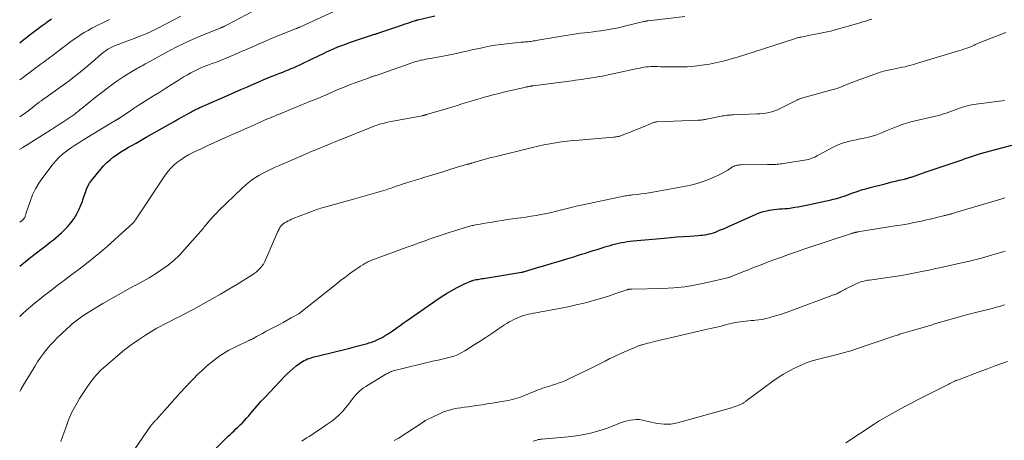
# Model space of a CAD drawing. Units: feet. Extents: x 2044994 to 2050019, y 535000 to 540000.
# Drawn here: x 2045000 to 2045217, y 535544 to 535637 of the extents above; entities that cross this region are included whole.
import ezdxf

# ---------------------------------------------------------------- set-up
doc = ezdxf.new("R2010")
doc.units = ezdxf.units.FT
doc.header["$LTSCALE"] = 100
doc.header["$MEASUREMENT"] = 0
doc.layers.add('CONTOUR INDEX', color=32, linetype='Continuous', lineweight=25)
doc.layers.add('CONTOUR INTERMEDIATE', color=40, linetype='Continuous', lineweight=15)

msp = doc.modelspace()

# ---------------------------------------------------------------- linework, layer by layer
at = {"layer": 'CONTOUR INDEX', "flags": 128}
for points, elevation in [([(2045000, 535582.71), (2045000.03, 535582.74), (2045001.25, 535583.71), (2045002.47, 535584.67), (2045003.7, 535585.63), (2045004.91, 535586.57), (2045005.54, 535587.06), (2045006.16, 535587.55), (2045006.79, 535588.03), (2045007.42, 535588.52), (2045008.03, 535589.02), (2045008.63, 535589.53), (2045009.21, 535590.07), (2045009.78, 535590.63), (2045010.48, 535591.35), (2045011.27, 535592.25), (2045011.97, 535593.19), (2045012.57, 535594.22), (2045013.09, 535595.29), (2045013.43, 535596.11), (2045013.71, 535596.81), (2045013.97, 535597.52), (2045014.21, 535598.23), (2045014.44, 535598.95), (2045014.69, 535599.65), (2045015, 535600.33), (2045015.38, 535600.96), (2045015.81, 535601.57), (2045017.82, 535604.07), (2045018.46, 535604.81), (2045019.15, 535605.51), (2045019.88, 535606.15), (2045020.65, 535606.75), (2045021.46, 535607.32), (2045022.28, 535607.86), (2045023.11, 535608.38), (2045023.96, 535608.88), (2045024.49, 535609.19), (2045025.61, 535609.82), (2045026.73, 535610.46), (2045027.85, 535611.1), (2045028.97, 535611.74), (2045033.98, 535614.59), (2045034.17, 535614.7), (2045034.36, 535614.81), (2045034.55, 535614.92), (2045034.74, 535615.02), (2045034.93, 535615.13), (2045035.12, 535615.24), (2045035.31, 535615.35), (2045035.5, 535615.46), (2045037.62, 535616.64), (2045037.85, 535616.77), (2045038.08, 535616.89), (2045038.31, 535617.01), (2045038.54, 535617.12), (2045038.78, 535617.24), (2045039.01, 535617.34), (2045039.25, 535617.45), (2045039.49, 535617.56), (2045045.72, 535620.29), (2045047.19, 535620.93), (2045048.66, 535621.58), (2045050.13, 535622.22), (2045051.6, 535622.87), (2045052.6, 535623.31), (2045053.57, 535623.73), (2045054.54, 535624.14), (2045055.52, 535624.54), (2045056.5, 535624.93), (2045057.2, 535625.2), (2045057.84, 535625.45), (2045058.47, 535625.7), (2045059.1, 535625.95), (2045059.73, 535626.2), (2045060.35, 535626.46), (2045060.97, 535626.73), (2045061.59, 535627.02), (2045062.2, 535627.31), (2045065.89, 535629.1), (2045066.7, 535629.49), (2045067.51, 535629.87), (2045068.33, 535630.25), (2045069.16, 535630.62), (2045069.98, 535630.97), (2045070.82, 535631.31), (2045071.66, 535631.62), (2045072.51, 535631.92), (2045076.75, 535633.37), (2045076.96, 535633.44), (2045077.18, 535633.51), (2045077.4, 535633.58), (2045077.62, 535633.65), (2045077.76, 535633.68), (2045077.91, 535633.73), (2045078.06, 535633.78), (2045078.22, 535633.82), (2045078.37, 535633.87), (2045078.52, 535633.92), (2045078.67, 535633.97), (2045078.83, 535634.02), (2045078.98, 535634.07), (2045084.05, 535635.79), (2045084.56, 535635.96), (2045085.06, 535636.13), (2045085.57, 535636.3), (2045086.08, 535636.47), (2045087.05, 535636.79), (2045087.07, 535636.8), (2045087.09, 535636.81), (2045087.12, 535636.82), (2045087.14, 535636.82), (2045087.23, 535636.85), (2045087.25, 535636.86), (2045087.28, 535636.87), (2045087.3, 535636.88), (2045087.32, 535636.88), (2045087.38, 535636.9), (2045087.43, 535636.92), (2045087.49, 535636.93), (2045087.54, 535636.94), (2045087.59, 535636.96), (2045091.28, 535637.86)], 840), ([(2045000, 535631.91), (2045000.62, 535632.39), (2045001.48, 535633.05), (2045002.33, 535633.72), (2045003.19, 535634.38), (2045004.05, 535635.04), (2045004.93, 535635.69), (2045005.8, 535636.32), (2045006.01, 535636.47), (2045007.01, 535637.17)], 820), ([(2045041.26, 535540.63), (2045045.03, 535544.46), (2045045.44, 535544.87), (2045045.86, 535545.28), (2045046.28, 535545.68), (2045046.71, 535546.07), (2045047.14, 535546.47), (2045047.57, 535546.86), (2045047.99, 535547.26), (2045048.41, 535547.67), (2045048.52, 535547.77), (2045048.98, 535548.24), (2045049.44, 535548.72), (2045049.88, 535549.21), (2045050.31, 535549.7), (2045051.29, 535550.86), (2045052.21, 535551.93), (2045053.14, 535552.99), (2045054.1, 535554.04), (2045055.06, 535555.07), (2045058.21, 535558.41), (2045058.83, 535559.03), (2045059.46, 535559.62), (2045060.12, 535560.19), (2045060.8, 535560.73), (2045061.53, 535561.29), (2045061.86, 535561.52), (2045062.21, 535561.74), (2045062.57, 535561.94), (2045062.94, 535562.11), (2045063.32, 535562.27), (2045063.7, 535562.41), (2045064.1, 535562.53), (2045064.49, 535562.64), (2045068.11, 535563.54), (2045069.61, 535563.91), (2045071.12, 535564.3), (2045072.62, 535564.69), (2045074.13, 535565.08), (2045076.5, 535565.71), (2045076.81, 535565.8), (2045077.12, 535565.89), (2045077.43, 535565.99), (2045077.74, 535566.09), (2045078.04, 535566.21), (2045078.34, 535566.33), (2045078.64, 535566.47), (2045078.92, 535566.62), (2045079.72, 535567.03), (2045080.39, 535567.41), (2045081.05, 535567.8), (2045081.69, 535568.23), (2045082.32, 535568.67), (2045082.38, 535568.72), (2045083.04, 535569.2), (2045083.69, 535569.67), (2045084.35, 535570.15), (2045085.02, 535570.61), (2045091.54, 535575.17), (2045092.68, 535575.93), (2045093.84, 535576.66), (2045095.03, 535577.34), (2045096.24, 535577.99), (2045098.01, 535578.9), (2045098.35, 535579.06), (2045098.69, 535579.21), (2045099.04, 535579.34), (2045099.39, 535579.46), (2045099.5, 535579.5), (2045099.81, 535579.59), (2045100.11, 535579.67), (2045100.42, 535579.74), (2045100.73, 535579.8), (2045101.04, 535579.86), (2045101.35, 535579.92), (2045101.66, 535579.97), (2045101.97, 535580.02), (2045110.39, 535581.37), (2045110.44, 535581.38), (2045110.49, 535581.39), (2045110.54, 535581.4), (2045110.59, 535581.41), (2045110.64, 535581.43), (2045110.69, 535581.44), (2045110.74, 535581.45), (2045110.79, 535581.47), (2045113.91, 535582.38), (2045115.52, 535582.86), (2045117.13, 535583.34), (2045118.74, 535583.83), (2045120.34, 535584.33), (2045121.84, 535584.79), (2045122.7, 535585.06), (2045123.56, 535585.33), (2045124.42, 535585.6), (2045125.28, 535585.87), (2045126.14, 535586.13), (2045127, 535586.4), (2045127.86, 535586.67), (2045128.72, 535586.93), (2045129.85, 535587.27), (2045130.47, 535587.45), (2045131.1, 535587.62), (2045131.73, 535587.77), (2045132.36, 535587.91), (2045133, 535588.02), (2045133.64, 535588.13), (2045134.28, 535588.21), (2045134.93, 535588.28), (2045141.74, 535588.89), (2045143.15, 535589.01), (2045144.56, 535589.13), (2045145.97, 535589.23), (2045147.38, 535589.33), (2045149.23, 535589.46), (2045149.71, 535589.5), (2045150.2, 535589.55), (2045150.68, 535589.62), (2045151.16, 535589.7), (2045151.63, 535589.8), (2045152.1, 535589.91), (2045152.56, 535590.06), (2045153.01, 535590.22), (2045153.33, 535590.35), (2045153.94, 535590.6), (2045154.54, 535590.85), (2045155.14, 535591.1), (2045155.74, 535591.37), (2045161.97, 535594.17), (2045162.61, 535594.43), (2045163.26, 535594.66), (2045163.92, 535594.84), (2045164.59, 535594.99), (2045164.82, 535595.03), (2045165.39, 535595.13), (2045165.96, 535595.21), (2045166.53, 535595.26), (2045167.11, 535595.3), (2045167.68, 535595.33), (2045168.26, 535595.37), (2045168.83, 535595.43), (2045169.4, 535595.51), (2045169.75, 535595.56), (2045170.49, 535595.67), (2045171.22, 535595.79), (2045171.96, 535595.93), (2045172.69, 535596.08), (2045178.45, 535597.33), (2045178.93, 535597.44), (2045179.42, 535597.56), (2045179.9, 535597.69), (2045180.37, 535597.83), (2045180.85, 535597.98), (2045181.32, 535598.14), (2045181.79, 535598.3), (2045182.26, 535598.47), (2045183.22, 535598.83), (2045184.17, 535599.16), (2045185.13, 535599.48), (2045186.1, 535599.76), (2045187.08, 535600.03), (2045190.32, 535600.86), (2045191.09, 535601.06), (2045191.87, 535601.25), (2045192.65, 535601.44), (2045193.42, 535601.62), (2045194.6, 535601.89), (2045194.79, 535601.94), (2045194.98, 535601.99), (2045195.17, 535602.04), (2045195.36, 535602.09), (2045195.54, 535602.15), (2045195.73, 535602.21), (2045195.92, 535602.27), (2045196.1, 535602.33), (2045199.37, 535603.45), (2045200.69, 535603.9), (2045202.01, 535604.34), (2045203.33, 535604.79), (2045204.65, 535605.24), (2045205.94, 535605.68), (2045206.62, 535605.92), (2045207.29, 535606.15), (2045207.96, 535606.38), (2045208.64, 535606.62), (2045209.56, 535606.94), (2045209.77, 535607.01), (2045209.99, 535607.09), (2045210.2, 535607.16), (2045210.42, 535607.23), (2045210.63, 535607.3), (2045210.85, 535607.36), (2045211.06, 535607.43), (2045211.28, 535607.49), (2045218.18, 535609.36)], 860)]:
    msp.add_lwpolyline(points, dxfattribs=dict(at, elevation=elevation))
at = {"layer": 'CONTOUR INTERMEDIATE', "flags": 128}
for points, elevation in [([(2045000, 535608.42), (2045000.06, 535608.46), (2045000.68, 535608.84), (2045001.3, 535609.23), (2045005.85, 535612.09), (2045006.76, 535612.66), (2045007.66, 535613.24), (2045008.57, 535613.82), (2045009.47, 535614.4), (2045010.4, 535615.01), (2045010.83, 535615.29), (2045011.26, 535615.59), (2045011.68, 535615.9), (2045012.1, 535616.21), (2045012.51, 535616.53), (2045012.92, 535616.85), (2045013.32, 535617.18), (2045013.73, 535617.51), (2045014.15, 535617.86), (2045014.57, 535618.19), (2045014.98, 535618.53), (2045015.4, 535618.86), (2045016.18, 535619.48), (2045016.99, 535620.12), (2045017.8, 535620.75), (2045018.62, 535621.39), (2045019.43, 535622.03), (2045019.45, 535622.04), (2045020.29, 535622.67), (2045021.14, 535623.29), (2045022.01, 535623.87), (2045022.89, 535624.44), (2045025.19, 535625.88), (2045025.53, 535626.08), (2045025.88, 535626.28), (2045026.23, 535626.48), (2045026.58, 535626.67), (2045026.93, 535626.85), (2045027.28, 535627.04), (2045027.63, 535627.23), (2045027.98, 535627.42), (2045032.72, 535630.01), (2045033.48, 535630.42), (2045034.25, 535630.83), (2045035.02, 535631.22), (2045035.79, 535631.61), (2045036.57, 535631.99), (2045037.35, 535632.35), (2045038.15, 535632.7), (2045038.94, 535633.04), (2045044.25, 535635.21), (2045044.31, 535635.24), (2045044.38, 535635.26), (2045044.44, 535635.29), (2045044.51, 535635.31), (2045044.6, 535635.34), (2045044.62, 535635.35), (2045044.64, 535635.36), (2045044.66, 535635.37), (2045044.68, 535635.38), (2045044.75, 535635.41), (2045044.77, 535635.42), (2045044.79, 535635.42), (2045044.81, 535635.43), (2045044.83, 535635.44), (2045045.07, 535635.57), (2045045.2, 535635.64), (2045045.34, 535635.71), (2045045.48, 535635.78), (2045045.61, 535635.85), (2045052.62, 535639.51)], 832), ([(2045000, 535592.37), (2045000.31, 535592.6), (2045000.46, 535592.72), (2045000.61, 535592.85), (2045000.75, 535592.99), (2045000.89, 535593.14), (2045000.92, 535593.18), (2045001.02, 535593.31), (2045001.11, 535593.46), (2045001.18, 535593.61), (2045001.23, 535593.77), (2045001.28, 535593.94), (2045001.32, 535594.1), (2045001.37, 535594.26), (2045001.43, 535594.43), (2045002.27, 535596.98), (2045002.82, 535598.38), (2045003.45, 535599.73), (2045004.22, 535601.01), (2045005.07, 535602.25), (2045007.17, 535604.98), (2045007.88, 535605.82), (2045008.62, 535606.61), (2045009.43, 535607.34), (2045010.28, 535608.03), (2045011.17, 535608.67), (2045012.07, 535609.29), (2045012.99, 535609.89), (2045013.92, 535610.47), (2045020.02, 535614.17), (2045020.22, 535614.3), (2045020.42, 535614.42), (2045020.63, 535614.54), (2045020.84, 535614.66), (2045021.14, 535614.83), (2045021.2, 535614.86), (2045021.25, 535614.89), (2045021.3, 535614.92), (2045021.36, 535614.95), (2045021.41, 535614.98), (2045021.46, 535615.01), (2045021.51, 535615.05), (2045021.57, 535615.08), (2045021.63, 535615.12), (2045021.71, 535615.17), (2045021.8, 535615.22), (2045021.88, 535615.28), (2045021.96, 535615.33), (2045024.44, 535617.01), (2045024.64, 535617.15), (2045024.85, 535617.28), (2045025.05, 535617.42), (2045025.26, 535617.55), (2045025.46, 535617.68), (2045025.67, 535617.81), (2045025.87, 535617.94), (2045026.08, 535618.07), (2045029.43, 535620.18), (2045030.79, 535621.04), (2045032.15, 535621.9), (2045033.51, 535622.75), (2045034.87, 535623.61), (2045036.19, 535624.45), (2045036.89, 535624.87), (2045037.61, 535625.28), (2045038.34, 535625.66), (2045039.08, 535626.02), (2045039.83, 535626.35), (2045040.58, 535626.67), (2045041.35, 535626.97), (2045042.12, 535627.25), (2045042.36, 535627.34), (2045043.26, 535627.66), (2045044.15, 535628), (2045045.03, 535628.35), (2045045.91, 535628.72), (2045048.77, 535629.94), (2045049.66, 535630.32), (2045050.55, 535630.71), (2045051.43, 535631.1), (2045052.32, 535631.5), (2045053.2, 535631.9), (2045054.09, 535632.28), (2045054.98, 535632.66), (2045055.88, 535633.03), (2045060.8, 535635.01), (2045060.92, 535635.06), (2045061.03, 535635.1), (2045061.15, 535635.15), (2045061.27, 535635.2), (2045061.38, 535635.25), (2045061.5, 535635.3), (2045061.62, 535635.35), (2045061.73, 535635.41), (2045069.06, 535638.8)], 836), ([(2045000, 535615.58), (2045000.57, 535615.97), (2045001.28, 535616.47), (2045001.98, 535617), (2045002.81, 535617.64), (2045003.08, 535617.85), (2045003.35, 535618.06), (2045003.63, 535618.28), (2045003.9, 535618.5), (2045004.2, 535618.74), (2045004.32, 535618.84), (2045004.44, 535618.93), (2045004.56, 535619.02), (2045004.69, 535619.12), (2045004.81, 535619.2), (2045004.94, 535619.29), (2045005.06, 535619.38), (2045005.19, 535619.47), (2045005.55, 535619.71), (2045005.86, 535619.92), (2045006.16, 535620.13), (2045006.46, 535620.34), (2045006.76, 535620.56), (2045010.89, 535623.54), (2045011.72, 535624.16), (2045012.55, 535624.8), (2045013.36, 535625.46), (2045014.16, 535626.13), (2045014.95, 535626.81), (2045015.74, 535627.49), (2045016.53, 535628.16), (2045017.32, 535628.84), (2045018.2, 535629.59), (2045018.59, 535629.9), (2045018.99, 535630.2), (2045019.41, 535630.47), (2045019.84, 535630.73), (2045020.28, 535630.96), (2045020.73, 535631.18), (2045021.19, 535631.37), (2045021.65, 535631.55), (2045022.95, 535632.03), (2045023.77, 535632.33), (2045024.58, 535632.63), (2045025.39, 535632.93), (2045026.21, 535633.24), (2045026.89, 535633.5), (2045027.36, 535633.68), (2045027.82, 535633.87), (2045028.28, 535634.07), (2045028.74, 535634.28), (2045029.19, 535634.5), (2045029.64, 535634.72), (2045030.09, 535634.95), (2045030.53, 535635.18), (2045035.47, 535637.78)], 828), ([(2045000, 535571.57), (2045000.14, 535571.71), (2045000.7, 535572.25), (2045001.45, 535572.94), (2045002.42, 535573.8), (2045003.39, 535574.64), (2045004.4, 535575.45), (2045005.41, 535576.25), (2045006.67, 535577.21), (2045008.27, 535578.42), (2045009.87, 535579.64), (2045011.47, 535580.84), (2045013.08, 535582.05), (2045014.67, 535583.27), (2045016.23, 535584.52), (2045017.77, 535585.82), (2045019.28, 535587.14), (2045024.81, 535592.11), (2045024.9, 535592.2), (2045025, 535592.29), (2045025.08, 535592.39), (2045025.17, 535592.49), (2045025.25, 535592.59), (2045025.32, 535592.7), (2045025.4, 535592.81), (2045025.47, 535592.91), (2045031.83, 535602.52), (2045032.44, 535603.35), (2045033.09, 535604.13), (2045033.81, 535604.86), (2045034.58, 535605.53), (2045035.41, 535606.15), (2045036.26, 535606.72), (2045037.15, 535607.23), (2045038.06, 535607.7), (2045039.77, 535608.49), (2045041.56, 535609.32), (2045043.36, 535610.14), (2045045.15, 535610.95), (2045046.95, 535611.76), (2045051.14, 535613.64), (2045051.77, 535613.92), (2045052.4, 535614.2), (2045053.03, 535614.48), (2045053.66, 535614.76), (2045053.82, 535614.83), (2045054.37, 535615.07), (2045054.92, 535615.3), (2045055.47, 535615.53), (2045056.02, 535615.75), (2045056.62, 535616), (2045057.48, 535616.34), (2045058.33, 535616.69), (2045059.19, 535617.04), (2045060.04, 535617.39), (2045064.36, 535619.17), (2045065.54, 535619.66), (2045066.71, 535620.15), (2045067.88, 535620.65), (2045069.04, 535621.16), (2045070.21, 535621.66), (2045071.38, 535622.14), (2045072.57, 535622.6), (2045073.75, 535623.05), (2045076.83, 535624.19), (2045077, 535624.25), (2045077.16, 535624.3), (2045077.33, 535624.36), (2045077.49, 535624.41), (2045077.66, 535624.47), (2045077.82, 535624.52), (2045077.99, 535624.58), (2045078.15, 535624.64), (2045085.9, 535627.35), (2045086.22, 535627.46), (2045086.54, 535627.57), (2045086.85, 535627.67), (2045087.17, 535627.77), (2045087.49, 535627.86), (2045087.82, 535627.95), (2045088.14, 535628.03), (2045088.47, 535628.1), (2045088.78, 535628.17), (2045089.27, 535628.27), (2045089.75, 535628.36), (2045090.24, 535628.45), (2045090.72, 535628.54), (2045092.71, 535628.88), (2045093.84, 535629.08), (2045094.97, 535629.3), (2045096.09, 535629.54), (2045097.21, 535629.8), (2045098.34, 535630.06), (2045099.46, 535630.32), (2045100.58, 535630.57), (2045101.71, 535630.81), (2045102, 535630.87), (2045103.28, 535631.12), (2045104.56, 535631.35), (2045105.85, 535631.53), (2045107.14, 535631.68), (2045110.25, 535632), (2045110.56, 535632.03), (2045110.86, 535632.05), (2045111.17, 535632.08), (2045111.48, 535632.1), (2045111.78, 535632.13), (2045112.09, 535632.16), (2045112.39, 535632.2), (2045112.69, 535632.24), (2045112.71, 535632.25), (2045113.03, 535632.29), (2045113.34, 535632.34), (2045113.65, 535632.4), (2045113.97, 535632.45), (2045119.67, 535633.45), (2045120.58, 535633.6), (2045121.49, 535633.74), (2045122.41, 535633.87), (2045123.33, 535633.98), (2045124.25, 535634.08), (2045125.17, 535634.19), (2045126.09, 535634.31), (2045127.01, 535634.43), (2045127.79, 535634.53), (2045129.1, 535634.73), (2045130.4, 535634.96), (2045131.69, 535635.22), (2045132.98, 535635.52), (2045137.25, 535636.55), (2045137.37, 535636.58), (2045137.48, 535636.61), (2045137.6, 535636.63), (2045137.72, 535636.66), (2045137.84, 535636.68), (2045137.95, 535636.7), (2045138.07, 535636.72), (2045138.19, 535636.73), (2045146.27, 535637.67)], 844), ([(2045000, 535555.11), (2045000.24, 535555.52), (2045001.08, 535556.95), (2045001.93, 535558.37), (2045002.79, 535559.78), (2045003.31, 535560.64), (2045003.93, 535561.61), (2045004.58, 535562.57), (2045005.26, 535563.49), (2045005.97, 535564.41), (2045006.71, 535565.29), (2045007.48, 535566.15), (2045008.28, 535566.97), (2045009.11, 535567.77), (2045010.45, 535569.02), (2045011, 535569.51), (2045011.55, 535569.99), (2045012.11, 535570.45), (2045012.68, 535570.9), (2045013.27, 535571.33), (2045013.86, 535571.75), (2045014.47, 535572.15), (2045015.09, 535572.54), (2045018.28, 535574.48), (2045019.95, 535575.47), (2045021.63, 535576.43), (2045023.33, 535577.37), (2045025.04, 535578.28), (2045025.51, 535578.52), (2045026.98, 535579.32), (2045028.44, 535580.15), (2045029.86, 535581.04), (2045031.27, 535581.95), (2045032.62, 535582.94), (2045033.91, 535583.99), (2045035.11, 535585.14), (2045036.26, 535586.36), (2045040.4, 535591.1), (2045040.6, 535591.34), (2045040.8, 535591.58), (2045041, 535591.82), (2045041.19, 535592.06), (2045041.24, 535592.13), (2045041.4, 535592.34), (2045041.57, 535592.55), (2045041.75, 535592.75), (2045041.93, 535592.95), (2045042.28, 535593.34), (2045042.65, 535593.72), (2045043.01, 535594.11), (2045043.39, 535594.48), (2045043.76, 535594.86), (2045048.93, 535599.88), (2045049.59, 535600.49), (2045050.28, 535601.07), (2045051, 535601.61), (2045051.74, 535602.13), (2045051.89, 535602.23), (2045052.58, 535602.65), (2045053.28, 535603.06), (2045054, 535603.44), (2045054.73, 535603.8), (2045055.47, 535604.14), (2045056.21, 535604.47), (2045056.95, 535604.81), (2045057.7, 535605.14), (2045057.98, 535605.27), (2045058.82, 535605.63), (2045059.65, 535606), (2045060.49, 535606.36), (2045061.33, 535606.72), (2045062.17, 535607.08), (2045063.01, 535607.43), (2045063.84, 535607.79), (2045064.68, 535608.15), (2045065.12, 535608.34), (2045066.19, 535608.79), (2045067.25, 535609.23), (2045068.31, 535609.67), (2045069.38, 535610.1), (2045078.07, 535613.57), (2045078.41, 535613.7), (2045078.76, 535613.83), (2045079.12, 535613.94), (2045079.48, 535614.04), (2045079.83, 535614.14), (2045080.2, 535614.23), (2045080.56, 535614.31), (2045080.92, 535614.38), (2045088.51, 535615.83), (2045088.58, 535615.84), (2045088.65, 535615.86), (2045088.73, 535615.88), (2045088.8, 535615.89), (2045088.87, 535615.91), (2045088.94, 535615.93), (2045089.01, 535615.95), (2045089.08, 535615.97), (2045089.11, 535615.98), (2045089.2, 535616.01), (2045089.28, 535616.04), (2045089.37, 535616.06), (2045089.45, 535616.09), (2045094.28, 535617.52), (2045095.28, 535617.82), (2045096.27, 535618.12), (2045097.27, 535618.42), (2045098.26, 535618.73), (2045099.26, 535619.03), (2045100.26, 535619.33), (2045101.25, 535619.62), (2045102.26, 535619.91), (2045102.82, 535620.07), (2045104.11, 535620.42), (2045105.4, 535620.76), (2045106.69, 535621.08), (2045107.99, 535621.38), (2045111.04, 535622.08), (2045111.22, 535622.12), (2045111.4, 535622.16), (2045111.59, 535622.2), (2045111.77, 535622.23), (2045111.87, 535622.25), (2045112, 535622.28), (2045112.13, 535622.3), (2045112.27, 535622.33), (2045112.4, 535622.35), (2045112.53, 535622.37), (2045112.67, 535622.39), (2045112.8, 535622.4), (2045112.93, 535622.42), (2045120.81, 535623.46), (2045121.51, 535623.55), (2045122.22, 535623.65), (2045122.93, 535623.74), (2045123.64, 535623.84), (2045124.35, 535623.95), (2045125.06, 535624.06), (2045125.76, 535624.17), (2045126.47, 535624.28), (2045127.09, 535624.39), (2045128.1, 535624.57), (2045129.11, 535624.76), (2045130.12, 535624.96), (2045131.12, 535625.17), (2045135.9, 535626.23), (2045136.38, 535626.33), (2045136.86, 535626.42), (2045137.34, 535626.5), (2045137.83, 535626.58), (2045138.32, 535626.63), (2045138.8, 535626.67), (2045139.29, 535626.68), (2045139.78, 535626.68), (2045140.3, 535626.66), (2045141.04, 535626.63), (2045141.79, 535626.61), (2045142.54, 535626.6), (2045143.29, 535626.59), (2045145.11, 535626.58), (2045146.77, 535626.62), (2045148.42, 535626.73), (2045150.05, 535626.94), (2045151.69, 535627.21), (2045154.32, 535627.74), (2045154.68, 535627.82), (2045155.04, 535627.91), (2045155.4, 535628), (2045155.76, 535628.11), (2045156.12, 535628.22), (2045156.47, 535628.33), (2045156.83, 535628.44), (2045157.18, 535628.55), (2045157.39, 535628.61), (2045157.86, 535628.76), (2045158.32, 535628.9), (2045158.78, 535629.05), (2045159.24, 535629.2), (2045170.18, 535632.72), (2045170.38, 535632.79), (2045170.59, 535632.85), (2045170.8, 535632.91), (2045171.01, 535632.97), (2045171.23, 535633.02), (2045171.44, 535633.07), (2045171.65, 535633.12), (2045171.86, 535633.16), (2045173.87, 535633.55), (2045174.62, 535633.7), (2045175.37, 535633.84), (2045176.12, 535633.99), (2045176.87, 535634.14), (2045177.62, 535634.3), (2045178.36, 535634.47), (2045179.1, 535634.66), (2045179.84, 535634.86), (2045184.05, 535636.07), (2045184.61, 535636.23), (2045185.17, 535636.4), (2045185.72, 535636.57), (2045186.28, 535636.75), (2045186.83, 535636.92), (2045187.39, 535637.09)], 848), ([(2045000, 535623.71), (2045000.82, 535624.33), (2045003.61, 535626.42), (2045004.05, 535626.75), (2045004.5, 535627.08), (2045004.95, 535627.41), (2045005.4, 535627.73), (2045005.84, 535628.06), (2045006.29, 535628.39), (2045006.73, 535628.72), (2045007.17, 535629.05), (2045009.43, 535630.78), (2045010.2, 535631.37), (2045010.98, 535631.95), (2045011.77, 535632.52), (2045012.57, 535633.08), (2045013.38, 535633.62), (2045014.2, 535634.14), (2045015.04, 535634.62), (2045015.9, 535635.08), (2045019.74, 535637.04)], 824), ([(2045009.05, 535544.14), (2045009.43, 535545.13), (2045009.79, 535546.14), (2045010.14, 535547.14), (2045010.59, 535548.47), (2045010.78, 535549), (2045011, 535549.52), (2045011.24, 535550.04), (2045011.5, 535550.54), (2045012.64, 535552.63), (2045013.17, 535553.54), (2045013.71, 535554.44), (2045014.29, 535555.32), (2045014.88, 535556.19), (2045015.48, 535557.03), (2045015.81, 535557.46), (2045016.13, 535557.89), (2045016.47, 535558.3), (2045016.82, 535558.71), (2045017.19, 535559.11), (2045017.56, 535559.5), (2045017.95, 535559.87), (2045018.35, 535560.23), (2045021.61, 535563.07), (2045023.06, 535564.27), (2045024.55, 535565.42), (2045026.1, 535566.5), (2045027.68, 535567.52), (2045029.45, 535568.59), (2045030.18, 535569.03), (2045030.93, 535569.45), (2045031.68, 535569.85), (2045032.45, 535570.24), (2045032.58, 535570.31), (2045033.28, 535570.66), (2045033.98, 535571.01), (2045034.68, 535571.37), (2045035.37, 535571.73), (2045036.06, 535572.09), (2045036.76, 535572.45), (2045037.45, 535572.82), (2045038.13, 535573.19), (2045040.47, 535574.47), (2045042.32, 535575.49), (2045044.16, 535576.54), (2045045.98, 535577.61), (2045047.79, 535578.7), (2045051.07, 535580.72), (2045051.57, 535581.06), (2045052.04, 535581.41), (2045052.48, 535581.81), (2045052.9, 535582.24), (2045053.27, 535582.7), (2045053.62, 535583.18), (2045053.91, 535583.7), (2045054.17, 535584.23), (2045056.71, 535590.19), (2045056.81, 535590.42), (2045056.92, 535590.65), (2045057.04, 535590.88), (2045057.16, 535591.1), (2045057.2, 535591.17), (2045057.31, 535591.35), (2045057.43, 535591.52), (2045057.56, 535591.68), (2045057.71, 535591.82), (2045057.87, 535591.96), (2045058.03, 535592.09), (2045058.2, 535592.2), (2045058.38, 535592.31), (2045058.71, 535592.49), (2045059.06, 535592.68), (2045059.41, 535592.85), (2045059.77, 535593.02), (2045060.14, 535593.17), (2045064.73, 535594.97), (2045065.1, 535595.11), (2045065.47, 535595.24), (2045065.85, 535595.36), (2045066.23, 535595.47), (2045068.11, 535595.98), (2045069.43, 535596.34), (2045070.75, 535596.71), (2045072.07, 535597.08), (2045073.39, 535597.46), (2045080.58, 535599.55), (2045080.95, 535599.66), (2045081.32, 535599.78), (2045081.69, 535599.9), (2045082.06, 535600.03), (2045082.18, 535600.07), (2045082.49, 535600.18), (2045082.79, 535600.29), (2045083.1, 535600.39), (2045083.41, 535600.5), (2045083.72, 535600.6), (2045084.03, 535600.7), (2045084.34, 535600.8), (2045084.65, 535600.9), (2045086.05, 535601.33), (2045087.06, 535601.64), (2045088.08, 535601.96), (2045089.09, 535602.27), (2045090.1, 535602.59), (2045092.82, 535603.44), (2045093.5, 535603.65), (2045094.17, 535603.86), (2045094.85, 535604.07), (2045095.52, 535604.29), (2045095.97, 535604.43), (2045096.42, 535604.57), (2045096.88, 535604.7), (2045097.33, 535604.83), (2045097.79, 535604.95), (2045098.51, 535605.13), (2045098.61, 535605.16), (2045098.71, 535605.19), (2045098.81, 535605.21), (2045098.91, 535605.24), (2045099.01, 535605.27), (2045099.11, 535605.3), (2045099.2, 535605.33), (2045099.3, 535605.36), (2045099.46, 535605.41), (2045099.63, 535605.46), (2045099.8, 535605.52), (2045099.98, 535605.57), (2045100.16, 535605.62), (2045101.35, 535605.97), (2045102.13, 535606.18), (2045102.91, 535606.4), (2045103.69, 535606.6), (2045104.47, 535606.8), (2045112.77, 535608.85), (2045114.03, 535609.14), (2045115.3, 535609.41), (2045116.57, 535609.65), (2045117.85, 535609.86), (2045119.13, 535610.05), (2045120.42, 535610.21), (2045121.71, 535610.35), (2045123, 535610.47), (2045130.57, 535611.09), (2045130.81, 535611.12), (2045131.05, 535611.15), (2045131.28, 535611.19), (2045131.52, 535611.24), (2045131.77, 535611.29), (2045131.88, 535611.32), (2045131.99, 535611.35), (2045132.1, 535611.39), (2045132.21, 535611.43), (2045133.24, 535611.82), (2045133.86, 535612.06), (2045134.48, 535612.3), (2045135.09, 535612.55), (2045135.71, 535612.81), (2045139.09, 535614.23), (2045139.22, 535614.28), (2045139.36, 535614.33), (2045139.5, 535614.37), (2045139.63, 535614.4), (2045139.77, 535614.42), (2045139.91, 535614.45), (2045140.06, 535614.46), (2045140.2, 535614.47), (2045149.21, 535614.82), (2045149.44, 535614.83), (2045149.67, 535614.85), (2045149.9, 535614.87), (2045150.13, 535614.9), (2045150.36, 535614.93), (2045150.59, 535614.97), (2045150.81, 535615.01), (2045151.04, 535615.06), (2045154.24, 535615.72), (2045154.57, 535615.78), (2045154.9, 535615.83), (2045155.23, 535615.88), (2045155.56, 535615.92), (2045155.9, 535615.95), (2045156.23, 535615.98), (2045156.56, 535616), (2045156.9, 535616.02), (2045162.14, 535616.22), (2045162.81, 535616.26), (2045163.47, 535616.32), (2045164.12, 535616.42), (2045164.78, 535616.54), (2045165.42, 535616.7), (2045166.05, 535616.89), (2045166.67, 535617.13), (2045167.27, 535617.41), (2045171.06, 535619.33), (2045171.15, 535619.37), (2045171.24, 535619.42), (2045171.33, 535619.46), (2045171.42, 535619.5), (2045171.58, 535619.58), (2045171.69, 535619.61), (2045178.32, 535621.43), (2045179.23, 535621.7), (2045180.13, 535621.99), (2045181.02, 535622.32), (2045181.9, 535622.68), (2045182.78, 535623.04), (2045183.66, 535623.39), (2045184.55, 535623.73), (2045185.44, 535624.06), (2045188.9, 535625.3), (2045189.26, 535625.42), (2045189.61, 535625.53), (2045189.98, 535625.63), (2045190.34, 535625.71), (2045190.71, 535625.78), (2045191.08, 535625.86), (2045191.45, 535625.94), (2045191.82, 535626.01), (2045193.78, 535626.42), (2045194.25, 535626.52), (2045194.71, 535626.63), (2045195.17, 535626.74), (2045195.63, 535626.87), (2045196.09, 535627), (2045196.55, 535627.13), (2045197.01, 535627.26), (2045197.47, 535627.4), (2045206.22, 535630.04), (2045206.74, 535630.2), (2045207.25, 535630.36), (2045207.76, 535630.53), (2045208.28, 535630.71), (2045208.94, 535630.94), (2045209.12, 535631), (2045209.29, 535631.07), (2045209.47, 535631.15), (2045209.65, 535631.23), (2045209.82, 535631.31), (2045209.99, 535631.4), (2045210.16, 535631.48), (2045210.34, 535631.57), (2045210.52, 535631.65), (2045210.69, 535631.73), (2045210.87, 535631.81), (2045211.05, 535631.88), (2045216.89, 535634.19)], 852), ([(2045025.27, 535542.36), (2045028.94, 535547.67), (2045029.02, 535547.78), (2045029.1, 535547.89), (2045029.19, 535548), (2045029.27, 535548.1), (2045029.37, 535548.21), (2045029.45, 535548.31), (2045029.54, 535548.4), (2045029.63, 535548.5), (2045029.72, 535548.59), (2045029.81, 535548.68), (2045029.89, 535548.78), (2045029.98, 535548.87), (2045032.99, 535552.25), (2045034.14, 535553.53), (2045035.3, 535554.81), (2045036.48, 535556.08), (2045037.66, 535557.33), (2045038.2, 535557.9), (2045039.14, 535558.85), (2045040.1, 535559.77), (2045041.1, 535560.66), (2045042.13, 535561.51), (2045043.15, 535562.33), (2045043.69, 535562.74), (2045044.25, 535563.14), (2045044.82, 535563.51), (2045045.41, 535563.87), (2045046.01, 535564.2), (2045046.61, 535564.53), (2045047.23, 535564.83), (2045047.84, 535565.13), (2045050.25, 535566.24), (2045050.48, 535566.35), (2045050.72, 535566.46), (2045050.95, 535566.58), (2045051.18, 535566.69), (2045051.41, 535566.81), (2045051.64, 535566.93), (2045051.87, 535567.06), (2045052.09, 535567.19), (2045052.5, 535567.42), (2045052.93, 535567.66), (2045053.37, 535567.9), (2045053.8, 535568.13), (2045054.24, 535568.36), (2045056.11, 535569.35), (2045057.02, 535569.82), (2045057.92, 535570.31), (2045058.82, 535570.8), (2045059.71, 535571.3), (2045061.37, 535572.23), (2045061.44, 535572.26), (2045061.5, 535572.3), (2045061.56, 535572.34), (2045061.62, 535572.38), (2045061.67, 535572.42), (2045061.73, 535572.47), (2045061.79, 535572.51), (2045061.85, 535572.55), (2045069.92, 535579), (2045070.66, 535579.59), (2045071.41, 535580.16), (2045072.16, 535580.73), (2045072.92, 535581.29), (2045073.5, 535581.71), (2045073.98, 535582.05), (2045074.46, 535582.37), (2045074.94, 535582.69), (2045075.44, 535582.99), (2045075.94, 535583.3), (2045076.19, 535583.44), (2045076.44, 535583.58), (2045076.7, 535583.7), (2045076.96, 535583.83), (2045077.22, 535583.94), (2045077.48, 535584.05), (2045077.75, 535584.16), (2045078.02, 535584.26), (2045084.98, 535586.8), (2045086.3, 535587.28), (2045087.62, 535587.76), (2045088.95, 535588.23), (2045090.27, 535588.7), (2045091.6, 535589.16), (2045092.93, 535589.61), (2045094.27, 535590.05), (2045095.6, 535590.48), (2045098.24, 535591.31), (2045098.49, 535591.39), (2045098.74, 535591.46), (2045098.99, 535591.52), (2045099.24, 535591.59), (2045099.49, 535591.64), (2045099.75, 535591.69), (2045100, 535591.74), (2045100.26, 535591.79), (2045101.27, 535591.96), (2045102.02, 535592.09), (2045102.78, 535592.22), (2045103.54, 535592.35), (2045104.3, 535592.48), (2045105.01, 535592.6), (2045106.12, 535592.79), (2045107.24, 535592.96), (2045108.35, 535593.12), (2045109.47, 535593.27), (2045110.22, 535593.37), (2045111.34, 535593.52), (2045112.47, 535593.69), (2045113.6, 535593.87), (2045114.72, 535594.06), (2045115.84, 535594.28), (2045116.95, 535594.52), (2045118.06, 535594.79), (2045119.16, 535595.08), (2045119.25, 535595.1), (2045120.4, 535595.41), (2045121.55, 535595.7), (2045122.7, 535595.97), (2045123.86, 535596.22), (2045132.16, 535597.98), (2045132.49, 535598.05), (2045132.81, 535598.11), (2045133.14, 535598.16), (2045133.47, 535598.21), (2045133.79, 535598.26), (2045134.12, 535598.31), (2045134.45, 535598.35), (2045134.78, 535598.39), (2045135.82, 535598.51), (2045136.68, 535598.62), (2045137.53, 535598.74), (2045138.37, 535598.87), (2045139.22, 535599.01), (2045146.53, 535600.31), (2045147.9, 535600.6), (2045149.24, 535600.95), (2045150.56, 535601.4), (2045151.85, 535601.92), (2045153, 535602.42), (2045153.7, 535602.74), (2045154.39, 535603.09), (2045155.06, 535603.47), (2045155.72, 535603.87), (2045156.55, 535604.41), (2045156.79, 535604.55), (2045157.04, 535604.67), (2045157.29, 535604.78), (2045157.56, 535604.86), (2045157.83, 535604.93), (2045158.1, 535604.98), (2045158.38, 535605.01), (2045158.66, 535605.02), (2045164.45, 535605.06), (2045164.71, 535605.07), (2045164.97, 535605.07), (2045165.24, 535605.08), (2045165.5, 535605.08), (2045165.55, 535605.08), (2045165.79, 535605.09), (2045166.03, 535605.11), (2045166.27, 535605.12), (2045166.51, 535605.14), (2045166.67, 535605.16), (2045166.99, 535605.19), (2045167.31, 535605.22), (2045167.63, 535605.27), (2045167.95, 535605.32), (2045173.04, 535606.15), (2045173.38, 535606.22), (2045173.72, 535606.3), (2045174.05, 535606.41), (2045174.38, 535606.53), (2045174.7, 535606.67), (2045175.02, 535606.81), (2045175.33, 535606.97), (2045175.64, 535607.13), (2045179.09, 535608.98), (2045179.87, 535609.36), (2045180.66, 535609.69), (2045181.47, 535609.96), (2045182.31, 535610.18), (2045183.16, 535610.36), (2045184, 535610.55), (2045184.85, 535610.73), (2045185.7, 535610.91), (2045186.69, 535611.12), (2045187.48, 535611.32), (2045188.27, 535611.54), (2045189.03, 535611.82), (2045189.78, 535612.14), (2045190.53, 535612.47), (2045191.28, 535612.79), (2045192.04, 535613.1), (2045192.8, 535613.41), (2045193.13, 535613.53), (2045194.06, 535613.87), (2045195, 535614.19), (2045195.96, 535614.46), (2045196.92, 535614.7), (2045201.45, 535615.74), (2045201.75, 535615.81), (2045202.04, 535615.89), (2045202.34, 535615.97), (2045202.63, 535616.05), (2045202.92, 535616.14), (2045203.21, 535616.23), (2045203.5, 535616.33), (2045203.78, 535616.43), (2045206.91, 535617.54), (2045207.39, 535617.71), (2045207.87, 535617.86), (2045208.36, 535617.99), (2045208.85, 535618.11), (2045209.34, 535618.21), (2045209.84, 535618.31), (2045210.34, 535618.39), (2045210.84, 535618.45), (2045216.11, 535619.09), (2045216.59, 535619.15)], 856), ([(2045062.03, 535544.18), (2045062.58, 535544.54), (2045063.12, 535544.89), (2045063.67, 535545.24), (2045064.22, 535545.59), (2045064.76, 535545.95), (2045065.3, 535546.3), (2045065.84, 535546.66), (2045067.58, 535547.82), (2045068.22, 535548.27), (2045068.86, 535548.74), (2045069.47, 535549.24), (2045070.06, 535549.76), (2045070.63, 535550.31), (2045071.17, 535550.88), (2045071.68, 535551.48), (2045072.17, 535552.1), (2045072.85, 535553.02), (2045073.2, 535553.48), (2045073.56, 535553.92), (2045073.94, 535554.36), (2045074.33, 535554.78), (2045074.75, 535555.18), (2045075.18, 535555.55), (2045075.64, 535555.89), (2045076.12, 535556.21), (2045080.56, 535558.91), (2045080.68, 535558.98), (2045080.8, 535559.05), (2045080.92, 535559.11), (2045081.03, 535559.18), (2045081.15, 535559.24), (2045081.28, 535559.31), (2045081.4, 535559.37), (2045081.52, 535559.42), (2045081.55, 535559.43), (2045081.68, 535559.49), (2045081.82, 535559.54), (2045081.96, 535559.59), (2045082.11, 535559.63), (2045091.18, 535561.83), (2045092.04, 535562.03), (2045092.91, 535562.24), (2045093.77, 535562.45), (2045094.64, 535562.66), (2045095.48, 535562.9), (2045096.31, 535563.21), (2045097.1, 535563.59), (2045097.87, 535564.03), (2045099.97, 535565.37), (2045101.25, 535566.2), (2045102.54, 535567.03), (2045103.81, 535567.88), (2045105.08, 535568.73), (2045106.66, 535569.8), (2045107.15, 535570.12), (2045107.64, 535570.42), (2045108.14, 535570.7), (2045108.66, 535570.96), (2045109.19, 535571.21), (2045109.72, 535571.43), (2045110.25, 535571.63), (2045110.8, 535571.81), (2045110.84, 535571.82), (2045111.37, 535571.97), (2045111.9, 535572.11), (2045112.44, 535572.23), (2045112.98, 535572.34), (2045113.52, 535572.44), (2045114.06, 535572.54), (2045114.61, 535572.65), (2045115.15, 535572.75), (2045119.48, 535573.56), (2045120.92, 535573.85), (2045122.37, 535574.16), (2045123.8, 535574.51), (2045125.23, 535574.87), (2045126.65, 535575.27), (2045128.06, 535575.69), (2045129.47, 535576.13), (2045130.87, 535576.59), (2045133.55, 535577.5), (2045133.64, 535577.53), (2045133.72, 535577.55), (2045133.81, 535577.57), (2045133.89, 535577.6), (2045133.98, 535577.62), (2045134.07, 535577.63), (2045134.16, 535577.64), (2045134.25, 535577.65), (2045134.27, 535577.65), (2045134.37, 535577.65), (2045134.47, 535577.66), (2045134.57, 535577.66), (2045134.67, 535577.67), (2045141.36, 535577.81), (2045143.84, 535577.95), (2045146.3, 535578.18), (2045148.75, 535578.58), (2045151.18, 535579.08), (2045155.68, 535580.16), (2045155.86, 535580.2), (2045156.03, 535580.25), (2045156.2, 535580.31), (2045156.36, 535580.37), (2045156.53, 535580.43), (2045156.7, 535580.5), (2045156.86, 535580.56), (2045157.03, 535580.63), (2045159.05, 535581.44), (2045160.05, 535581.84), (2045161.05, 535582.24), (2045162.06, 535582.63), (2045163.06, 535583.02), (2045164.07, 535583.41), (2045165.08, 535583.79), (2045166.09, 535584.17), (2045167.11, 535584.54), (2045167.61, 535584.72), (2045168.88, 535585.18), (2045170.16, 535585.63), (2045171.43, 535586.06), (2045172.71, 535586.5), (2045182.75, 535589.85), (2045182.88, 535589.89), (2045183.01, 535589.93), (2045183.14, 535589.97), (2045183.27, 535590.01), (2045183.32, 535590.03), (2045183.43, 535590.05), (2045183.53, 535590.08), (2045183.64, 535590.1), (2045183.74, 535590.13), (2045183.83, 535590.15), (2045183.89, 535590.16), (2045183.95, 535590.17), (2045184.02, 535590.18), (2045184.08, 535590.19), (2045184.14, 535590.21), (2045184.2, 535590.22), (2045184.27, 535590.23), (2045184.33, 535590.24), (2045193.02, 535591.63), (2045194.24, 535591.84), (2045195.45, 535592.05), (2045196.66, 535592.29), (2045197.86, 535592.54), (2045198.6, 535592.7), (2045199.44, 535592.88), (2045200.27, 535593.07), (2045201.1, 535593.27), (2045201.92, 535593.47), (2045203.17, 535593.79), (2045203.38, 535593.84), (2045203.58, 535593.89), (2045203.78, 535593.94), (2045203.98, 535593.99), (2045204.19, 535594.04), (2045204.39, 535594.09), (2045204.59, 535594.14), (2045204.79, 535594.19), (2045204.87, 535594.21), (2045205.11, 535594.28), (2045205.35, 535594.35), (2045205.59, 535594.42), (2045205.83, 535594.49), (2045214.57, 535597.1), (2045215.28, 535597.31), (2045215.98, 535597.53), (2045216.69, 535597.74)], 864), ([(2045082.39, 535544.29), (2045082.68, 535544.45), (2045082.97, 535544.62), (2045083.26, 535544.8), (2045088.7, 535548.37), (2045088.79, 535548.43), (2045088.87, 535548.48), (2045088.95, 535548.54), (2045089.03, 535548.6), (2045089.11, 535548.65), (2045089.19, 535548.7), (2045089.28, 535548.75), (2045089.37, 535548.8), (2045092.49, 535550.3), (2045093.22, 535550.62), (2045093.96, 535550.89), (2045094.72, 535551.1), (2045095.49, 535551.27), (2045096.27, 535551.41), (2045097.05, 535551.54), (2045097.84, 535551.66), (2045098.62, 535551.77), (2045100.43, 535552.03), (2045101.61, 535552.2), (2045102.79, 535552.38), (2045103.98, 535552.56), (2045105.16, 535552.75), (2045106.45, 535552.95), (2045106.98, 535553.05), (2045107.51, 535553.15), (2045108.04, 535553.27), (2045108.57, 535553.4), (2045109.09, 535553.54), (2045109.61, 535553.7), (2045110.12, 535553.88), (2045110.63, 535554.08), (2045113.53, 535555.28), (2045114.02, 535555.47), (2045114.51, 535555.66), (2045115, 535555.83), (2045115.5, 535555.99), (2045116, 535556.15), (2045116.5, 535556.31), (2045117, 535556.46), (2045117.5, 535556.62), (2045117.95, 535556.76), (2045118.67, 535557), (2045119.39, 535557.26), (2045120.09, 535557.55), (2045120.78, 535557.87), (2045125.24, 535560.04), (2045126.12, 535560.47), (2045127.01, 535560.91), (2045127.89, 535561.36), (2045128.76, 535561.82), (2045129.64, 535562.27), (2045130.53, 535562.7), (2045131.42, 535563.12), (2045132.32, 535563.52), (2045135.63, 535564.96), (2045135.79, 535565.03), (2045135.96, 535565.09), (2045136.12, 535565.15), (2045136.28, 535565.22), (2045136.45, 535565.27), (2045136.61, 535565.33), (2045136.78, 535565.38), (2045136.95, 535565.42), (2045137.6, 535565.6), (2045138.1, 535565.73), (2045138.6, 535565.85), (2045139.1, 535565.98), (2045139.6, 535566.1), (2045150.62, 535568.67), (2045151.84, 535568.95), (2045153.05, 535569.24), (2045154.27, 535569.53), (2045155.48, 535569.83), (2045156.76, 535570.14), (2045157.34, 535570.27), (2045157.92, 535570.38), (2045158.5, 535570.48), (2045159.09, 535570.55), (2045159.68, 535570.62), (2045160.27, 535570.68), (2045160.86, 535570.73), (2045161.46, 535570.78), (2045161.81, 535570.8), (2045162.58, 535570.88), (2045163.34, 535570.99), (2045164.09, 535571.15), (2045164.84, 535571.34), (2045165.45, 535571.52), (2045166.5, 535571.84), (2045167.54, 535572.16), (2045168.57, 535572.52), (2045169.6, 535572.89), (2045178.59, 535576.22), (2045178.77, 535576.29), (2045178.96, 535576.36), (2045179.15, 535576.43), (2045179.33, 535576.5), (2045179.52, 535576.57), (2045179.61, 535576.61), (2045179.7, 535576.65), (2045179.79, 535576.69), (2045179.88, 535576.73), (2045179.97, 535576.77), (2045180.06, 535576.81), (2045180.14, 535576.86), (2045180.23, 535576.91), (2045180.61, 535577.13), (2045180.89, 535577.28), (2045181.17, 535577.44), (2045181.45, 535577.58), (2045181.73, 535577.73), (2045183.96, 535578.84), (2045184.31, 535579), (2045184.66, 535579.14), (2045185.02, 535579.26), (2045185.38, 535579.36), (2045185.75, 535579.44), (2045186.12, 535579.52), (2045186.5, 535579.59), (2045186.87, 535579.64), (2045190.94, 535580.21), (2045192.44, 535580.44), (2045193.95, 535580.68), (2045195.45, 535580.95), (2045196.95, 535581.23), (2045199.15, 535581.67), (2045199.55, 535581.75), (2045199.94, 535581.84), (2045200.33, 535581.92), (2045200.73, 535582.01), (2045201.12, 535582.1), (2045201.51, 535582.19), (2045201.91, 535582.28), (2045202.3, 535582.36), (2045208.19, 535583.65), (2045208.64, 535583.75), (2045209.09, 535583.85), (2045209.54, 535583.96), (2045209.99, 535584.07), (2045210.44, 535584.18), (2045210.89, 535584.3), (2045211.33, 535584.43), (2045211.78, 535584.55), (2045216.23, 535585.88), (2045216.73, 535586.03)], 868), ([(2045112.96, 535544.18), (2045113.73, 535544.43), (2045113.87, 535544.47), (2045114, 535544.51), (2045114.14, 535544.53), (2045114.28, 535544.56), (2045114.42, 535544.58), (2045114.56, 535544.6), (2045114.7, 535544.61), (2045114.84, 535544.62), (2045120.65, 535545.13), (2045121.8, 535545.25), (2045122.94, 535545.41), (2045124.07, 535545.63), (2045125.2, 535545.88), (2045125.56, 535545.96), (2045126.85, 535546.31), (2045128.13, 535546.69), (2045129.39, 535547.12), (2045130.65, 535547.59), (2045132.34, 535548.26), (2045132.98, 535548.48), (2045133.64, 535548.67), (2045134.3, 535548.81), (2045134.98, 535548.91), (2045135.66, 535548.94), (2045136.33, 535548.92), (2045137, 535548.83), (2045137.67, 535548.69), (2045138.86, 535548.38), (2045139.57, 535548.21), (2045140.3, 535548.07), (2045141.02, 535547.97), (2045141.76, 535547.91), (2045142.49, 535547.9), (2045143.22, 535547.95), (2045143.94, 535548.06), (2045144.65, 535548.22), (2045156.53, 535551.55), (2045156.94, 535551.67), (2045157.36, 535551.8), (2045157.76, 535551.95), (2045158.17, 535552.11), (2045158.69, 535552.33), (2045158.83, 535552.39), (2045158.96, 535552.46), (2045159.09, 535552.54), (2045159.21, 535552.62), (2045159.33, 535552.71), (2045159.46, 535552.8), (2045159.58, 535552.89), (2045159.7, 535552.98), (2045165.64, 535557.36), (2045166.79, 535558.16), (2045167.96, 535558.92), (2045169.18, 535559.62), (2045170.42, 535560.28), (2045171.69, 535560.86), (2045172.99, 535561.39), (2045174.32, 535561.83), (2045175.66, 535562.22), (2045180.06, 535563.35), (2045180.33, 535563.42), (2045180.6, 535563.49), (2045180.87, 535563.55), (2045181.14, 535563.62), (2045181.41, 535563.68), (2045181.68, 535563.75), (2045181.95, 535563.83), (2045182.22, 535563.9), (2045182.24, 535563.91), (2045182.52, 535564), (2045182.8, 535564.08), (2045183.07, 535564.17), (2045183.35, 535564.27), (2045192.23, 535567.28), (2045192.49, 535567.36), (2045192.75, 535567.45), (2045193, 535567.54), (2045193.26, 535567.62), (2045193.52, 535567.7), (2045193.78, 535567.78), (2045194.04, 535567.86), (2045194.3, 535567.94), (2045196.36, 535568.55), (2045197.65, 535568.93), (2045198.93, 535569.3), (2045200.22, 535569.68), (2045201.51, 535570.06), (2045205.9, 535571.35), (2045206.3, 535571.46), (2045206.7, 535571.57), (2045207.1, 535571.69), (2045207.5, 535571.8), (2045207.9, 535571.9), (2045208.3, 535572.01), (2045208.71, 535572.11), (2045209.11, 535572.21), (2045210.23, 535572.48), (2045211.15, 535572.7), (2045212.07, 535572.93), (2045212.98, 535573.17), (2045213.9, 535573.42), (2045214.81, 535573.67), (2045215.72, 535573.93), (2045216.62, 535574.21)], 872), ([(2045181.69, 535543.84), (2045187.92, 535547.9), (2045189.06, 535548.63), (2045190.21, 535549.33), (2045191.38, 535550.01), (2045192.56, 535550.67), (2045193.75, 535551.31), (2045194.94, 535551.95), (2045196.14, 535552.57), (2045197.34, 535553.19), (2045204.34, 535556.75), (2045204.6, 535556.88), (2045204.86, 535557.01), (2045205.13, 535557.14), (2045205.39, 535557.26), (2045205.65, 535557.38), (2045205.92, 535557.5), (2045206.19, 535557.61), (2045206.46, 535557.71), (2045211.37, 535559.57), (2045212.83, 535560.12), (2045214.3, 535560.66), (2045215.77, 535561.19), (2045217.25, 535561.72)], 876)]:
    msp.add_lwpolyline(points, dxfattribs=dict(at, elevation=elevation))

doc.saveas('drawing.dxf')
